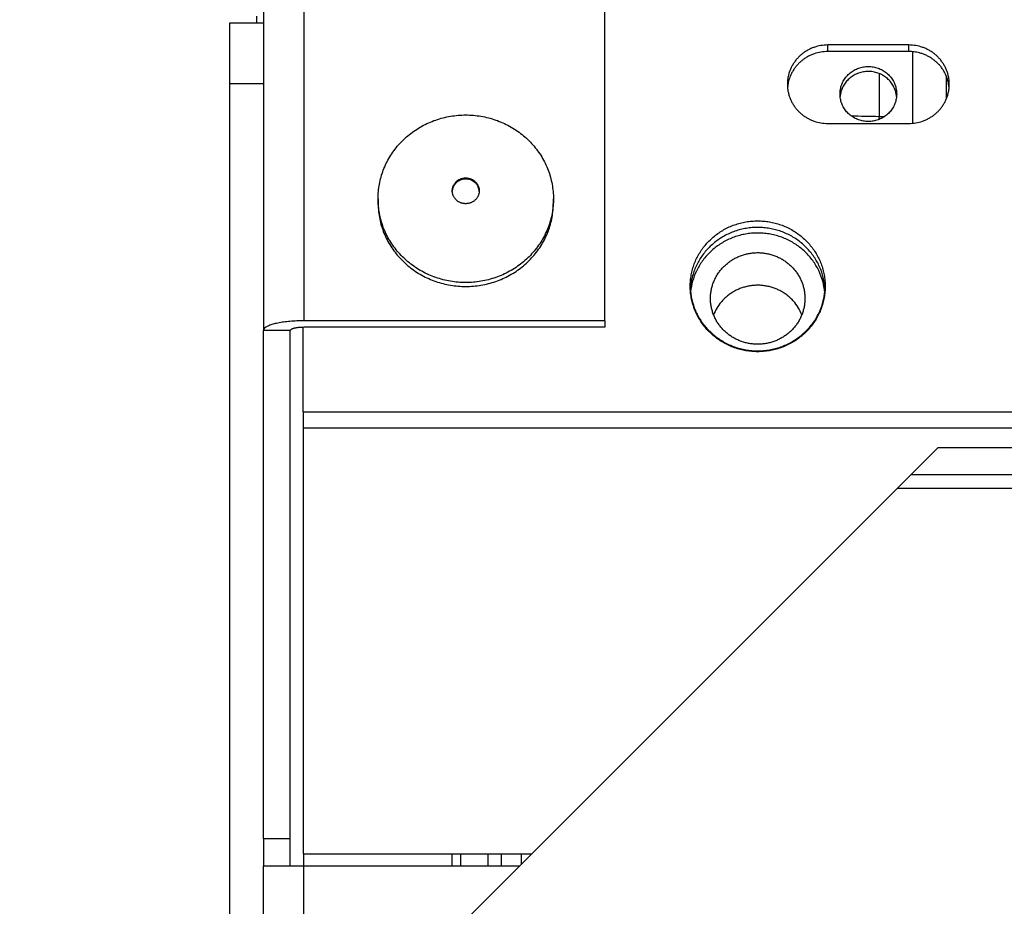
# Model space of a CAD drawing. Units: millimetres. Extents: x -2049 to 9535, y -1748 to 6561.
# Drawn here: x 2281 to 2354, y 1930 to 1996 of the extents above; entities that cross this region are included whole.
import ezdxf

# ---------------------------------------------------------------- set-up
doc = ezdxf.new("R2010")
doc.units = ezdxf.units.MM
for name, color, linetype in [('BHST00006_FORCEL', 7, 'Continuous'), ('C6300687_TS4_5', 7, 'Continuous'), ('C6300698_T1_5', 7, 'Continuous'), ('CSSM00023', 7, 'Continuous'), ('CSST00006', 7, 'Continuous'), ('CSST00007', 7, 'Continuous'), ('CSST00013', 7, 'Continuous'), ('SBST00002', 7, 'Continuous'), ('SLST00003', 7, 'Continuous'), ('SVSM00001_PIASTR', 7, 'Continuous')]:
    doc.layers.add(name, color=color, linetype=linetype)

msp = doc.modelspace()

# ---------------------------------------------------------------- hatches: boundary and pattern name
at = {"linetype": 'Continuous'}
h = msp.add_hatch(dxfattribs=at)
h.set_pattern_fill('CUSTOM9', scale=60, angle=45, pattern_type=2)
h.set_pattern_definition([(45, (-5002.1, 5002.1), (-269.4077, 1e-13), [])])
edge = h.paths.add_edge_path()
edge.add_line((2291.912, 1335.31), (2291.927, 1335.31))
edge.add_line((2291.927, 1335.31), (2291.932, 1336.536))
edge.add_line((2291.932, 1336.536), (2291.932, 1338.311))
edge.add_line((2291.932, 1338.311), (2291.932, 1444.058))
edge.add_line((2291.932, 1444.058), (2291.932, 1444.784))
edge.add_line((2291.932, 1444.784), (2294.046, 1446.836))
edge.add_line((2294.046, 1446.836), (2294.039, 1448.148))
edge.add_line((2294.039, 1448.148), (2291.932, 1450.255))
edge.add_line((2291.932, 1450.255), (2291.932, 1594.518))
edge.add_line((2291.932, 1594.518), (2293.252, 1595.838))
edge.add_line((2293.252, 1595.838), (2293.237, 1598.722))
edge.add_line((2293.237, 1598.722), (2291.932, 1599.988))
edge.add_line((2291.932, 1599.988), (2291.932, 1600.714))
edge.add_line((2291.932, 1600.714), (2291.932, 1705.46))
edge.add_line((2291.932, 1705.46), (2291.932, 1708.573))
edge.add_line((2291.932, 1708.573), (2291.925, 1709.683))
edge.add_line((2291.925, 1709.683), (2291.919, 1710.06))
edge.add_line((2291.919, 1710.06), (2291.918, 1710.149))
edge.add_line((2291.918, 1710.149), (2291.919, 1710.179))
edge.add_line((2291.919, 1710.179), (2291.919, 1710.21))
edge.add_line((2291.919, 1710.21), (2291.919, 1710.241))
edge.add_line((2291.919, 1710.241), (2291.92, 1710.273))
edge.add_line((2291.92, 1710.273), (2291.92, 1710.306))
edge.add_line((2291.92, 1710.306), (2291.92, 1710.339))
edge.add_line((2291.92, 1710.339), (2291.921, 1710.372))
edge.add_line((2291.921, 1710.372), (2291.921, 1710.406))
edge.add_line((2291.921, 1710.406), (2291.921, 1710.44))
edge.add_line((2291.921, 1710.44), (2291.922, 1710.474))
edge.add_line((2291.922, 1710.474), (2291.922, 1710.509))
edge.add_line((2291.922, 1710.509), (2291.922, 1710.545))
edge.add_line((2291.922, 1710.545), (2291.923, 1710.58))
edge.add_line((2291.923, 1710.58), (2291.923, 1710.617))
edge.add_line((2291.923, 1710.617), (2291.923, 1710.653))
edge.add_line((2291.923, 1710.653), (2291.923, 1710.69))
edge.add_line((2291.923, 1710.69), (2291.923, 1710.727))
edge.add_line((2291.923, 1710.727), (2291.924, 1710.764))
edge.add_line((2291.924, 1710.764), (2291.924, 1710.802))
edge.add_line((2291.924, 1710.802), (2291.924, 1710.84))
edge.add_line((2291.924, 1710.84), (2291.924, 1710.878))
edge.add_line((2291.924, 1710.878), (2291.924, 1710.916))
edge.add_line((2291.924, 1710.916), (2291.925, 1710.955))
edge.add_line((2291.925, 1710.955), (2291.925, 1710.993))
edge.add_line((2291.925, 1710.993), (2291.925, 1711.032))
edge.add_line((2291.925, 1711.032), (2291.925, 1711.072))
edge.add_line((2291.925, 1711.072), (2291.925, 1711.111))
edge.add_line((2291.925, 1711.111), (2291.925, 1711.15))
edge.add_line((2291.925, 1711.15), (2291.925, 1711.19))
edge.add_line((2291.925, 1711.19), (2291.925, 1711.23))
edge.add_line((2291.925, 1711.23), (2291.925, 1711.269))
edge.add_line((2291.925, 1711.269), (2291.925, 1711.309))
edge.add_line((2291.925, 1711.309), (2291.925, 1711.349))
edge.add_line((2291.925, 1711.349), (2291.925, 1711.389))
edge.add_line((2291.925, 1711.389), (2291.926, 1711.429))
edge.add_line((2291.926, 1711.429), (2291.926, 1711.464))
edge.add_line((2291.926, 1711.464), (2291.926, 1753.481))
edge.add_line((2291.926, 1753.481), (2291.925, 1753.521))
edge.add_line((2291.925, 1753.521), (2291.925, 1753.561))
edge.add_line((2291.925, 1753.561), (2291.925, 1753.601))
edge.add_line((2291.925, 1753.601), (2291.925, 1753.641))
edge.add_line((2291.925, 1753.641), (2291.925, 1753.681))
edge.add_line((2291.925, 1753.681), (2291.925, 1753.721))
edge.add_line((2291.925, 1753.721), (2291.925, 1753.76))
edge.add_line((2291.925, 1753.76), (2291.925, 1753.8))
edge.add_line((2291.925, 1753.8), (2291.925, 1753.839))
edge.add_line((2291.925, 1753.839), (2291.925, 1753.879))
edge.add_line((2291.925, 1753.879), (2291.925, 1753.918))
edge.add_line((2291.925, 1753.918), (2291.925, 1753.957))
edge.add_line((2291.925, 1753.957), (2291.925, 1753.995))
edge.add_line((2291.925, 1753.995), (2291.924, 1754.034))
edge.add_line((2291.924, 1754.034), (2291.924, 1754.072))
edge.add_line((2291.924, 1754.072), (2291.924, 1754.111))
edge.add_line((2291.924, 1754.111), (2291.924, 1754.148))
edge.add_line((2291.924, 1754.148), (2291.924, 1754.186))
edge.add_line((2291.924, 1754.186), (2291.923, 1754.223))
edge.add_line((2291.923, 1754.223), (2291.923, 1754.26))
edge.add_line((2291.923, 1754.26), (2291.923, 1754.297))
edge.add_line((2291.923, 1754.297), (2291.923, 1754.333))
edge.add_line((2291.923, 1754.333), (2291.922, 1754.369))
edge.add_line((2291.922, 1754.369), (2291.922, 1754.405))
edge.add_line((2291.922, 1754.405), (2291.922, 1754.44))
edge.add_line((2291.922, 1754.44), (2291.922, 1754.475))
edge.add_line((2291.922, 1754.475), (2291.921, 1754.51))
edge.add_line((2291.921, 1754.51), (2291.921, 1754.544))
edge.add_line((2291.921, 1754.544), (2291.921, 1754.578))
edge.add_line((2291.921, 1754.578), (2291.92, 1754.611))
edge.add_line((2291.92, 1754.611), (2291.92, 1754.644))
edge.add_line((2291.92, 1754.644), (2291.92, 1754.676))
edge.add_line((2291.92, 1754.676), (2291.919, 1754.708))
edge.add_line((2291.919, 1754.708), (2291.919, 1754.739))
edge.add_line((2291.919, 1754.739), (2291.919, 1754.77))
edge.add_line((2291.919, 1754.77), (2291.918, 1754.8))
edge.add_line((2291.918, 1754.8), (2291.918, 1754.83))
edge.add_line((2291.918, 1754.83), (2291.917, 1754.86))
edge.add_line((2291.917, 1754.86), (2291.917, 1754.888))
edge.add_line((2291.917, 1754.888), (2291.917, 1754.916))
edge.add_line((2291.917, 1754.916), (2291.916, 1754.944))
edge.add_line((2291.916, 1754.944), (2291.916, 1754.971))
edge.add_line((2291.916, 1754.971), (2291.915, 1754.997))
edge.add_line((2291.915, 1754.997), (2291.915, 1755.023))
edge.add_line((2291.915, 1755.023), (2291.914, 1755.048))
edge.add_line((2291.914, 1755.048), (2291.914, 1755.073))
edge.add_line((2291.914, 1755.073), (2291.914, 1755.097))
edge.add_line((2291.914, 1755.097), (2291.913, 1755.12))
edge.add_line((2291.913, 1755.12), (2291.913, 1755.143))
edge.add_line((2291.913, 1755.143), (2291.912, 1755.165))
edge.add_line((2291.912, 1755.165), (2291.912, 1755.186))
edge.add_line((2291.912, 1755.186), (2291.911, 1755.207))
edge.add_line((2291.911, 1755.207), (2291.911, 1755.227))
edge.add_line((2291.911, 1755.227), (2291.91, 1755.246))
edge.add_line((2291.91, 1755.246), (2291.91, 1755.264))
edge.add_line((2291.91, 1755.264), (2291.909, 1755.282))
edge.add_line((2291.909, 1755.282), (2291.909, 1755.299))
edge.add_line((2291.909, 1755.299), (2291.908, 1755.315))
edge.add_line((2291.908, 1755.315), (2291.907, 1755.331))
edge.add_line((2291.907, 1755.331), (2291.907, 1755.346))
edge.add_line((2291.907, 1755.346), (2291.906, 1755.36))
edge.add_line((2291.906, 1755.36), (2291.906, 1755.373))
edge.add_line((2291.906, 1755.373), (2291.905, 1755.386))
edge.add_line((2291.905, 1755.386), (2291.905, 1755.398))
edge.add_line((2291.905, 1755.398), (2291.904, 1755.409))
edge.add_line((2291.904, 1755.409), (2291.904, 1755.419))
edge.add_line((2291.904, 1755.419), (2291.903, 1755.429))
edge.add_line((2291.903, 1755.429), (2291.902, 1755.438))
edge.add_line((2291.902, 1755.438), (2291.902, 1755.446))
edge.add_line((2291.902, 1755.446), (2291.901, 1755.453))
edge.add_line((2291.901, 1755.453), (2291.901, 1755.459))
edge.add_line((2291.901, 1755.459), (2291.9, 1755.465))
edge.add_line((2291.9, 1755.465), (2291.9, 1755.47))
edge.add_line((2291.9, 1755.47), (2291.899, 1755.474))
edge.add_line((2291.899, 1755.474), (2291.898, 1755.477))
edge.add_line((2291.898, 1755.477), (2291.898, 1755.479))
edge.add_line((2291.898, 1755.479), (2291.897, 1755.481))
edge.add_line((2291.897, 1755.481), (2291.897, 1755.482))
edge.add_line((2291.897, 1755.482), (2291.896, 1755.482))
edge.add_line((2291.896, 1755.482), (2291.635, 1755.482))
edge.add_line((2291.635, 1755.482), (2291.635, 1758.483))
edge.add_line((2291.635, 1758.483), (2292.386, 1758.483))
edge.add_line((2292.386, 1758.483), (2290.717, 2071.761))
edge.add_line((2290.717, 2071.761), (1796.416, 2071.578))
edge.add_line((1796.416, 2071.578), (1796.416, 973.136))
edge.add_line((1796.416, 973.136), (2296.486, 973.313))
edge.add_line((2296.486, 973.313), (2296.486, 975.811))
edge.add_line((2296.486, 975.811), (2296.486, 988.947))
edge.add_line((2296.486, 988.947), (2296.254, 1032.334))
edge.add_line((2296.254, 1032.334), (2295.485, 1032.334))
edge.add_line((2295.485, 1032.334), (2295.485, 1042.339))
edge.add_line((2295.485, 1042.339), (2296.179, 1046.501))
edge.add_line((2296.179, 1046.501), (2294.901, 1286.289))
edge.add_line((2294.901, 1286.289), (2291.635, 1286.289))
edge.add_line((2291.635, 1286.289), (2291.635, 1291.291))
edge.add_line((2291.635, 1291.291), (2291.926, 1291.291))
edge.add_line((2291.926, 1291.291), (2291.926, 1333.309))
edge.add_line((2291.926, 1333.309), (2291.925, 1333.349))
edge.add_line((2291.925, 1333.349), (2291.925, 1333.389))
edge.add_line((2291.925, 1333.389), (2291.925, 1333.429))
edge.add_line((2291.925, 1333.429), (2291.925, 1333.469))
edge.add_line((2291.925, 1333.469), (2291.925, 1333.508))
edge.add_line((2291.925, 1333.508), (2291.925, 1333.548))
edge.add_line((2291.925, 1333.548), (2291.925, 1333.588))
edge.add_line((2291.925, 1333.588), (2291.925, 1333.628))
edge.add_line((2291.925, 1333.628), (2291.925, 1333.667))
edge.add_line((2291.925, 1333.667), (2291.925, 1333.706))
edge.add_line((2291.925, 1333.706), (2291.925, 1333.745))
edge.add_line((2291.925, 1333.745), (2291.925, 1333.784))
edge.add_line((2291.925, 1333.784), (2291.925, 1333.823))
edge.add_line((2291.925, 1333.823), (2291.924, 1333.862))
edge.add_line((2291.924, 1333.862), (2291.924, 1333.9))
edge.add_line((2291.924, 1333.9), (2291.924, 1333.938))
edge.add_line((2291.924, 1333.938), (2291.924, 1333.976))
edge.add_line((2291.924, 1333.976), (2291.924, 1334.014))
edge.add_line((2291.924, 1334.014), (2291.923, 1334.051))
edge.add_line((2291.923, 1334.051), (2291.923, 1334.088))
edge.add_line((2291.923, 1334.088), (2291.923, 1334.125))
edge.add_line((2291.923, 1334.125), (2291.923, 1334.161))
edge.add_line((2291.923, 1334.161), (2291.922, 1334.197))
edge.add_line((2291.922, 1334.197), (2291.922, 1334.233))
edge.add_line((2291.922, 1334.233), (2291.922, 1334.268))
edge.add_line((2291.922, 1334.268), (2291.922, 1334.303))
edge.add_line((2291.922, 1334.303), (2291.921, 1334.337))
edge.add_line((2291.921, 1334.337), (2291.921, 1334.372))
edge.add_line((2291.921, 1334.372), (2291.921, 1334.405))
edge.add_line((2291.921, 1334.405), (2291.92, 1334.438))
edge.add_line((2291.92, 1334.438), (2291.92, 1334.471))
edge.add_line((2291.92, 1334.471), (2291.92, 1334.504))
edge.add_line((2291.92, 1334.504), (2291.919, 1334.535))
edge.add_line((2291.919, 1334.535), (2291.919, 1334.567))
edge.add_line((2291.919, 1334.567), (2291.919, 1334.598))
edge.add_line((2291.919, 1334.598), (2291.918, 1334.624))
h.paths.add_polyline_path([(2112.456, 1523.369), (2112.443, 1524.689), (2112.404, 1526.008), (2112.338, 1527.327), (2112.245, 1528.644), (2112.127, 1529.958), (2111.982, 1531.271), (2111.811, 1532.58), (2111.613, 1533.885), (2111.39, 1535.186), (2111.141, 1536.482), (2110.866, 1537.773), (2110.565, 1539.059), (2110.238, 1540.338), (2109.886, 1541.61), (2109.508, 1542.875), (2109.106, 1544.132), (2108.678, 1545.381), (2108.225, 1546.621), (2107.748, 1547.852), (2107.246, 1549.073), (2106.72, 1550.283), (2106.17, 1551.483), (2105.595, 1552.672), (2104.998, 1553.849), (2104.376, 1555.014), (2103.732, 1556.166), (2103.064, 1557.305), (2102.374, 1558.43), (2101.662, 1559.542), (2100.928, 1560.638), (2100.171, 1561.72), (2099.394, 1562.787), (2098.595, 1563.838), (2097.775, 1564.873), (2096.935, 1565.891), (2096.074, 1566.892), (2095.194, 1567.876), (2094.294, 1568.842), (2093.375, 1569.789), (2092.437, 1570.718), (2091.481, 1571.629), (2090.507, 1572.52), (2089.515, 1573.391), (2088.506, 1574.242), (2087.481, 1575.073), (2086.438, 1575.883), (2085.38, 1576.672), (2084.306, 1577.44), (2083.217, 1578.186), (2082.114, 1578.911), (2080.996, 1579.613), (2079.864, 1580.292), (2078.719, 1580.949), (2077.561, 1581.583), (2076.391, 1582.194), (2075.208, 1582.781), (2074.014, 1583.344), (2072.81, 1583.883), (2071.594, 1584.398), (2070.369, 1584.889), (2069.133, 1585.355), (2067.889, 1585.796), (2066.636, 1586.212), (2065.376, 1586.603), (2064.107, 1586.969), (2062.832, 1587.31), (2061.55, 1587.624), (2060.262, 1587.913), (2058.968, 1588.177), (2057.67, 1588.414), (2056.367, 1588.625), (2055.06, 1588.811), (2053.749, 1588.97), (2052.436, 1589.103), (2051.12, 1589.209), (2049.802, 1589.289), (2048.483, 1589.343), (2047.163, 1589.371), (2045.843, 1589.372), (2044.524, 1589.346), (2043.204, 1589.295), (2041.887, 1589.217), (2040.571, 1589.112), (2039.257, 1588.981), (2037.946, 1588.824), (2036.639, 1588.641), (2035.336, 1588.432), (2034.037, 1588.197), (2032.743, 1587.935), (2031.454, 1587.648), (2030.172, 1587.336), (2028.896, 1586.997), (2027.627, 1586.633), (2026.365, 1586.244), (2025.112, 1585.83), (2023.867, 1585.391), (2022.631, 1584.927), (2021.405, 1584.438), (2020.189, 1583.925), (2018.983, 1583.388), (2017.788, 1582.826), (2016.605, 1582.241), (2015.433, 1581.633), (2014.274, 1581.001), (2013.128, 1580.346), (2011.995, 1579.668), (2010.876, 1578.967), (2009.772, 1578.245), (2008.681, 1577.5), (2007.606, 1576.734), (2006.547, 1575.947), (2005.503, 1575.138), (2004.476, 1574.309), (2003.466, 1573.459), (2002.473, 1572.59), (2001.497, 1571.7), (2000.54, 1570.792), (1999.601, 1569.864), (1998.68, 1568.918), (1997.779, 1567.953), (1996.897, 1566.971), (1996.035, 1565.971), (1995.193, 1564.954), (1994.371, 1563.921), (1993.571, 1562.871), (1992.791, 1561.806), (1992.033, 1560.725), (1991.297, 1559.629), (1990.583, 1558.519), (1989.891, 1557.395), (1989.222, 1556.257), (1988.576, 1555.106), (1987.953, 1553.942), (1987.353, 1552.766), (1986.777, 1551.578), (1986.225, 1550.379), (1985.697, 1549.169), (1985.193, 1547.949), (1984.714, 1546.719), (1984.259, 1545.48), (1983.829, 1544.232), (1983.424, 1542.975), (1983.045, 1541.711), (1982.691, 1540.439), (1982.362, 1539.161), (1982.059, 1537.876), (1981.782, 1536.585), (1981.531, 1535.289), (1981.305, 1533.989), (1981.106, 1532.684), (1980.933, 1531.375), (1980.786, 1530.063), (1980.665, 1528.748), (1980.57, 1527.432), (1980.502, 1526.113), (1980.461, 1524.794), (1980.445, 1523.474), (1980.456, 1522.154), (1980.494, 1520.834), (1980.558, 1519.516), (1980.648, 1518.199), (1980.765, 1516.884), (1980.907, 1515.572), (1981.076, 1514.262), (1981.272, 1512.957), (1981.493, 1511.655), (1981.74, 1510.359), (1982.013, 1509.067), (1982.312, 1507.781), (1982.637, 1506.502), (1982.987, 1505.229), (1983.362, 1503.963), (1983.763, 1502.706), (1984.189, 1501.456), (1984.639, 1500.215), (1985.115, 1498.984), (1985.615, 1497.762), (1986.139, 1496.55), (1986.687, 1495.35), (1987.26, 1494.16), (1987.856, 1492.982), (1988.475, 1491.816), (1989.118, 1490.663), (1989.783, 1489.523), (1990.471, 1488.397), (1991.182, 1487.284), (1991.915, 1486.186), (1992.669, 1485.103), (1993.445, 1484.035), (1994.243, 1482.983), (1995.061, 1481.947), (1995.899, 1480.927), (1996.758, 1479.925), (1997.637, 1478.94), (1998.535, 1477.972), (1999.453, 1477.023), (2000.389, 1476.093), (2001.344, 1475.181), (2002.316, 1474.288), (2003.307, 1473.416), (2004.314, 1472.563), (2005.339, 1471.73), (2006.38, 1470.918), (2007.437, 1470.128), (2008.509, 1469.358), (2009.597, 1468.61), (2010.699, 1467.884), (2011.816, 1467.18), (2012.947, 1466.499), (2014.091, 1465.84), (2015.248, 1465.204), (2016.417, 1464.592), (2017.599, 1464.003), (2018.792, 1463.438), (2019.996, 1462.897), (2021.211, 1462.38), (2022.435, 1461.887), (2023.67, 1461.419), (2024.913, 1460.976), (2026.165, 1460.558), (2027.425, 1460.165), (2028.693, 1459.797), (2029.968, 1459.454), (2031.25, 1459.138), (2032.537, 1458.846), (2033.83, 1458.581), (2035.128, 1458.342), (2036.431, 1458.128), (2037.738, 1457.941), (2039.048, 1457.78), (2040.361, 1457.645), (2041.677, 1457.536), (2042.994, 1457.454), (2044.313, 1457.398), (2045.633, 1457.368), (2046.953, 1457.365), (2048.273, 1457.388), (2049.592, 1457.438), (2050.91, 1457.514), (2052.226, 1457.616), (2053.54, 1457.745), (2054.851, 1457.9), (2056.159, 1458.081), (2057.462, 1458.288), (2058.762, 1458.521), (2060.056, 1458.781), (2061.345, 1459.066), (2062.628, 1459.376), (2063.905, 1459.713), (2065.174, 1460.074), (2066.436, 1460.462), (2067.69, 1460.874), (2068.936, 1461.311), (2070.172, 1461.773), (2071.4, 1462.26), (2072.617, 1462.771), (2073.823, 1463.306), (2075.019, 1463.866), (2076.203, 1464.449), (2077.376, 1465.056), (2078.536, 1465.686), (2079.683, 1466.339), (2080.817, 1467.015), (2081.937, 1467.714), (2083.043, 1468.435), (2084.134, 1469.177), (2085.21, 1469.942), (2086.271, 1470.728), (2087.316, 1471.534), (2088.344, 1472.362), (2089.356, 1473.21), (2090.35, 1474.078), (2091.327, 1474.966), (2092.286, 1475.873), (2093.227, 1476.799), (2094.149, 1477.744), (2095.052, 1478.707), (2095.935, 1479.688), (2096.799, 1480.686), (2097.643, 1481.702), (2098.466, 1482.734), (2099.268, 1483.782), (2100.049, 1484.846), (2100.809, 1485.926), (2101.547, 1487.021), (2102.262, 1488.13), (2102.956, 1489.253), (2103.627, 1490.39), (2104.275, 1491.54), (2104.9, 1492.703), (2105.502, 1493.878), (2106.08, 1495.064), (2106.634, 1496.263), (2107.164, 1497.472), (2107.67, 1498.691), (2108.151, 1499.92), (2108.608, 1501.159), (2109.039, 1502.406), (2109.446, 1503.662), (2109.827, 1504.926), (2110.184, 1506.197), (2110.514, 1507.475), (2110.819, 1508.759), (2111.099, 1510.05), (2111.352, 1511.345), (2111.58, 1512.645), (2111.781, 1513.95), (2111.956, 1515.258), (2112.105, 1516.57), (2112.228, 1517.885), (2112.325, 1519.201), (2112.395, 1520.519), (2112.439, 1521.839), (2112.456, 1523.159)], flags=16)
h.paths.add_polyline_path([(2136.905, 1473.046), (2062.639, 1473.046), (2062.639, 1552.867), (2136.905, 1552.867)], flags=16)

# ---------------------------------------------------------------- linework, layer by layer
at = {"layer": 'BHST00006_FORCEL', "color": 7, "linetype": 'Continuous'}
for p, q in [((2344.556, 1992.116), (2344.556, 1988.938)), ((2344.556, 1988.711), (2344.556, 1988.938)), ((2344.556, 1988.938), (2344.978, 1988.938))]:
    msp.add_line(p, q, dxfattribs=at)
msp.add_spline([(2342.5, 1988.978), (2343.491, 1988.953), (2344.556, 1988.938)], degree=3, dxfattribs=at)
at = {"layer": 'C6300687_TS4_5', "color": 7, "linetype": 'Continuous'}
for p, q in [((2307.416, 1982.828), (2307.416, 1982.534)), ((2320.416, 1982.534), (2320.416, 1982.828))]:
    msp.add_line(p, q, dxfattribs=at)
for points in [[(2320.317, 1983.907), (2320.194, 1984.437), (2320.024, 1984.953), (2319.807, 1985.455), (2319.545, 1985.935), (2319.24, 1986.393), (2318.895, 1986.822), (2318.512, 1987.222), (2318.094, 1987.587), (2317.644, 1987.918), (2317.166, 1988.209), (2316.662, 1988.459), (2316.139, 1988.666), (2315.598, 1988.829), (2315.045, 1988.947), (2314.482, 1989.017), (2313.916, 1989.041), (2313.35, 1989.017), (2312.787, 1988.947), (2312.234, 1988.829), (2311.693, 1988.666), (2311.17, 1988.459), (2310.666, 1988.209), (2310.189, 1987.918), (2309.738, 1987.587), (2309.321, 1987.222), (2308.937, 1986.822), (2308.592, 1986.393), (2308.287, 1985.935), (2308.026, 1985.455), (2307.808, 1984.953), (2307.638, 1984.437), (2307.515, 1983.907), (2307.441, 1983.37), (2307.416, 1982.828), (2307.441, 1982.287), (2307.515, 1981.75), (2307.638, 1981.22), (2307.808, 1980.704), (2308.026, 1980.202), (2308.287, 1979.722), (2308.592, 1979.264), (2308.937, 1978.835), (2309.321, 1978.435), (2309.738, 1978.069), (2310.189, 1977.739), (2310.666, 1977.448), (2311.17, 1977.198), (2311.693, 1976.99), (2312.234, 1976.827), (2312.787, 1976.71), (2313.35, 1976.639), (2313.916, 1976.616), (2314.482, 1976.639), (2315.045, 1976.71), (2315.598, 1976.827), (2316.139, 1976.99), (2316.662, 1977.198), (2317.166, 1977.448), (2317.644, 1977.739), (2318.094, 1978.069), (2318.512, 1978.435), (2318.895, 1978.835), (2319.24, 1979.264), (2319.545, 1979.722), (2319.807, 1980.202), (2320.024, 1980.704), (2320.194, 1981.22), (2320.317, 1981.75), (2320.391, 1982.287), (2320.416, 1982.828), (2320.391, 1983.37), (2320.317, 1983.907)], [(2312.931, 1983.251), (2312.95, 1983.169), (2312.976, 1983.09), (2313.01, 1983.012), (2313.05, 1982.939), (2313.097, 1982.868), (2313.15, 1982.802), (2313.209, 1982.741), (2313.273, 1982.684), (2313.343, 1982.634), (2313.416, 1982.589), (2313.494, 1982.55), (2313.574, 1982.518), (2313.657, 1982.493), (2313.742, 1982.475), (2313.829, 1982.464), (2313.916, 1982.461), (2314.003, 1982.464), (2314.09, 1982.475), (2314.175, 1982.493), (2314.258, 1982.518), (2314.339, 1982.55), (2314.416, 1982.589), (2314.49, 1982.634), (2314.559, 1982.684), (2314.623, 1982.741), (2314.682, 1982.802), (2314.735, 1982.868), (2314.782, 1982.939), (2314.822, 1983.012), (2314.856, 1983.09), (2314.882, 1983.169), (2314.901, 1983.251), (2314.912, 1983.333), (2314.916, 1983.417), (2314.912, 1983.5), (2314.901, 1983.582), (2314.882, 1983.664), (2314.856, 1983.743), (2314.822, 1983.821), (2314.782, 1983.894), (2314.735, 1983.965), (2314.682, 1984.031), (2314.623, 1984.092), (2314.559, 1984.149), (2314.49, 1984.2), (2314.416, 1984.244), (2314.339, 1984.283), (2314.258, 1984.315), (2314.175, 1984.34), (2314.09, 1984.358), (2314.003, 1984.369), (2313.916, 1984.372), (2313.829, 1984.369), (2313.742, 1984.358), (2313.657, 1984.34), (2313.574, 1984.315), (2313.494, 1984.283), (2313.416, 1984.244), (2313.343, 1984.2), (2313.273, 1984.149), (2313.209, 1984.092), (2313.15, 1984.031), (2313.097, 1983.965), (2313.05, 1983.894), (2313.01, 1983.821), (2312.976, 1983.743), (2312.95, 1983.664), (2312.931, 1983.582), (2312.92, 1983.5), (2312.916, 1983.417), (2312.92, 1983.333), (2312.931, 1983.251)], [(2314.915, 1983.377), (2314.893, 1983.542), (2314.841, 1983.701), (2314.804, 1983.777), (2314.761, 1983.849), (2314.711, 1983.918), (2314.655, 1983.981), (2314.593, 1984.041), (2314.527, 1984.094), (2314.455, 1984.142), (2314.38, 1984.184), (2314.301, 1984.219), (2314.219, 1984.248), (2314.135, 1984.27), (2314.049, 1984.284), (2313.962, 1984.292), (2313.875, 1984.292), (2313.788, 1984.285), (2313.702, 1984.271), (2313.618, 1984.249), (2313.535, 1984.221), (2313.456, 1984.186), (2313.381, 1984.144), (2313.309, 1984.097), (2313.242, 1984.043), (2313.18, 1983.984), (2313.124, 1983.921), (2313.074, 1983.852), (2313.03, 1983.78), (2312.993, 1983.705), (2312.963, 1983.626), (2312.931, 1983.503), (2312.917, 1983.377)], [(2307.416, 1982.534), (2307.515, 1981.454), (2307.808, 1980.409), (2308.026, 1979.908), (2308.287, 1979.428), (2308.592, 1978.97), (2308.937, 1978.541), (2309.321, 1978.141), (2309.738, 1977.775), (2310.189, 1977.445), (2310.666, 1977.154), (2311.17, 1976.903), (2311.693, 1976.696), (2312.234, 1976.533), (2312.787, 1976.416), (2313.35, 1976.345), (2313.916, 1976.322), (2314.482, 1976.345), (2315.045, 1976.416), (2315.598, 1976.533), (2316.139, 1976.696), (2316.662, 1976.903), (2317.166, 1977.154), (2317.644, 1977.445), (2318.094, 1977.775), (2318.512, 1978.141), (2318.895, 1978.541), (2319.24, 1978.97), (2319.545, 1979.428), (2319.807, 1979.908), (2320.024, 1980.409), (2320.317, 1981.454), (2320.416, 1982.534)]]:
    msp.add_spline(points, degree=3, dxfattribs=at)
at = {"layer": 'C6300698_T1_5', "color": 7, "linetype": 'Continuous'}
for points in [[(2340.534, 1975.886), (2340.378, 1976.719), (2340.075, 1977.511), (2339.871, 1977.886), (2339.635, 1978.241), (2339.367, 1978.576), (2339.071, 1978.886), (2338.747, 1979.17), (2338.4, 1979.426), (2338.031, 1979.651), (2337.643, 1979.844), (2337.239, 1980.004), (2336.822, 1980.129), (2336.396, 1980.218), (2335.963, 1980.271), (2335.527, 1980.287), (2335.092, 1980.266), (2334.66, 1980.208), (2334.234, 1980.114), (2333.819, 1979.985), (2333.417, 1979.821), (2333.032, 1979.623), (2332.665, 1979.394), (2332.32, 1979.134), (2332, 1978.846), (2331.708, 1978.533), (2331.444, 1978.195), (2331.212, 1977.838), (2331.012, 1977.461), (2330.731, 1976.708), (2330.581, 1975.919)], [(2332.109, 1974.846), (2332.175, 1974.556), (2332.267, 1974.274), (2332.384, 1974), (2332.525, 1973.737), (2332.689, 1973.487), (2332.875, 1973.253), (2333.081, 1973.034), (2333.306, 1972.834), (2333.549, 1972.653), (2333.806, 1972.494), (2334.077, 1972.358), (2334.359, 1972.244), (2334.65, 1972.155), (2334.948, 1972.091), (2335.251, 1972.052), (2335.556, 1972.039), (2335.861, 1972.052), (2336.164, 1972.091), (2336.462, 1972.155), (2336.753, 1972.244), (2337.035, 1972.358), (2337.306, 1972.494), (2337.563, 1972.653), (2337.806, 1972.834), (2338.031, 1973.034), (2338.237, 1973.253), (2338.423, 1973.487), (2338.587, 1973.737), (2338.728, 1974), (2338.845, 1974.274), (2338.937, 1974.556), (2339.003, 1974.846), (2339.043, 1975.139), (2339.056, 1975.436), (2339.043, 1975.732), (2339.003, 1976.025), (2338.937, 1976.315), (2338.845, 1976.597), (2338.728, 1976.871), (2338.587, 1977.134), (2338.423, 1977.384), (2338.237, 1977.618), (2338.031, 1977.837), (2337.806, 1978.037), (2337.563, 1978.218), (2337.306, 1978.377), (2337.035, 1978.513), (2336.753, 1978.627), (2336.462, 1978.716), (2336.164, 1978.78), (2335.861, 1978.819), (2335.556, 1978.832), (2335.251, 1978.819), (2334.948, 1978.78), (2334.65, 1978.716), (2334.359, 1978.627), (2334.077, 1978.513), (2333.806, 1978.377), (2333.549, 1978.218), (2333.306, 1978.037), (2333.081, 1977.837), (2332.875, 1977.618), (2332.689, 1977.384), (2332.525, 1977.134), (2332.384, 1976.871), (2332.267, 1976.597), (2332.175, 1976.315), (2332.109, 1976.025), (2332.069, 1975.732), (2332.056, 1975.436), (2332.069, 1975.139), (2332.109, 1974.846)], [(2330.556, 1976.403), (2330.632, 1975.56), (2330.857, 1974.744), (2331.025, 1974.352), (2331.226, 1973.977), (2331.46, 1973.62), (2331.726, 1973.285), (2332.021, 1972.972), (2332.342, 1972.687), (2332.688, 1972.429), (2333.056, 1972.202), (2333.443, 1972.006), (2333.846, 1971.844), (2334.262, 1971.717), (2334.688, 1971.625), (2335.12, 1971.57), (2335.556, 1971.552), (2335.992, 1971.57), (2336.424, 1971.625), (2336.85, 1971.717), (2337.266, 1971.844), (2337.669, 1972.006), (2338.056, 1972.202), (2338.423, 1972.429), (2338.77, 1972.687), (2339.091, 1972.972), (2339.386, 1973.285), (2339.651, 1973.62), (2339.886, 1973.977), (2340.087, 1974.352), (2340.254, 1974.744), (2340.48, 1975.56), (2340.556, 1976.403)], [(2338.826, 1974.226), (2338.559, 1974.76), (2338.203, 1975.238), (2337.993, 1975.454), (2337.765, 1975.651), (2337.52, 1975.827), (2337.26, 1975.983), (2336.987, 1976.116), (2336.703, 1976.225), (2336.41, 1976.31), (2336.112, 1976.369), (2335.808, 1976.403), (2335.503, 1976.412), (2335.198, 1976.395), (2334.896, 1976.351), (2334.599, 1976.283), (2334.309, 1976.19), (2334.029, 1976.072), (2333.76, 1975.931), (2333.506, 1975.769), (2333.266, 1975.585), (2333.044, 1975.381), (2332.841, 1975.16), (2332.525, 1974.715), (2332.285, 1974.226)]]:
    msp.add_spline(points, degree=3, dxfattribs=at)
at = {"layer": 'CSSM00023', "color": 7, "linetype": 'Continuous'}
msp.add_line((2298.416, 1996.357), (2298.416, 1995.857), dxfattribs=at)
at = {"layer": 'CSST00006', "color": 7, "linetype": 'Continuous'}
for p, q in [((2296.416, 1995.857), (2296.416, 1991.357)), ((2298.916, 1995.857), (2296.416, 1995.857)), ((2296.416, 1991.357), (2296.416, 1758.208)), ((2298.916, 1991.357), (2296.416, 1991.357))]:
    msp.add_line(p, q, dxfattribs=at)
at = {"layer": 'CSST00007', "color": 7, "linetype": 'Continuous'}
for p, q in [((2301.916, 2040.719), (2301.916, 1973.778)), ((2324.216, 1973.778), (2324.216, 2040.719)), ((2298.916, 2039.991), (2298.916, 1973.05)), ((2324.216, 1973.778), (2301.916, 1973.778)), ((2324.216, 1973.293), (2301.916, 1973.293)), ((2324.216, 1973.778), (2324.216, 1973.293)), ((2300.916, 1973.05), (2298.916, 1973.05)), ((2298.916, 1935.357), (2298.916, 1973.05)), ((2300.916, 1935.357), (2300.916, 1973.05)), ((2298.916, 1935.357), (2298.916, 1933.357)), ((2300.916, 1935.357), (2298.916, 1935.357)), ((2300.916, 1933.357), (2300.916, 1935.357)), ((2301.916, 1933.357), (2301.916, 1934.246)), ((2312.916, 1933.357), (2312.916, 1934.246)), ((2298.916, 1933.357), (2301.916, 1933.357)), ((2298.916, 1111.357), (2298.916, 1933.357)), ((2301.916, 1111.357), (2301.916, 1933.357)), ((2301.916, 1933.357), (2317.916, 1933.357))]:
    msp.add_line(p, q, dxfattribs=at)
for points in [[(2301.916, 1973.778), (2301.403, 1973.767), (2300.89, 1973.734), (2300.653, 1973.71), (2300.416, 1973.68), (2300.201, 1973.647), (2299.988, 1973.608), (2299.802, 1973.566), (2299.618, 1973.518), (2299.466, 1973.47), (2299.318, 1973.414), (2299.205, 1973.362), (2299.097, 1973.299), (2298.976, 1973.195), (2298.916, 1973.05)], [(2301.916, 1973.293), (2301.745, 1973.289), (2301.574, 1973.278), (2301.495, 1973.27), (2301.416, 1973.26), (2301.345, 1973.249), (2301.273, 1973.236), (2301.211, 1973.222), (2301.15, 1973.206), (2301.1, 1973.19), (2301.05, 1973.171), (2301.013, 1973.154), (2300.976, 1973.133), (2300.936, 1973.099), (2300.916, 1973.05)]]:
    msp.add_spline(points, degree=3, dxfattribs=at)
at = {"layer": 'CSST00013', "color": 7, "linetype": 'Continuous'}
for p, q in [((2346.756, 1994.231), (2340.756, 1994.231)), ((2340.756, 1993.748), (2340.756, 1994.231)), ((2346.756, 1993.748), (2340.756, 1993.748)), ((2346.756, 1993.748), (2346.756, 1994.231)), ((2340.756, 1988.41), (2346.756, 1988.41)), ((2301.856, 1967.029), (2301.856, 1973.292)), ((2301.856, 1967.029), (2301.856, 1965.819)), ((2301.856, 1967.029), (4865.856, 1967.029)), ((4865.856, 1965.819), (2301.856, 1965.819)), ((2301.856, 1965.819), (2301.856, 1934.246)), ((2301.856, 1934.246), (2318.806, 1934.246))]:
    msp.add_line(p, q, dxfattribs=at)
for points in [[(2340.756, 1994.231), (2340.235, 1994.187), (2339.73, 1994.056), (2339.488, 1993.959), (2339.256, 1993.841), (2339.035, 1993.705), (2338.827, 1993.55), (2338.635, 1993.379), (2338.458, 1993.192), (2338.299, 1992.99), (2338.158, 1992.776), (2338.037, 1992.551), (2337.937, 1992.316), (2337.858, 1992.074), (2337.801, 1991.826), (2337.767, 1991.574), (2337.756, 1991.321), (2337.767, 1991.067), (2337.801, 1990.815), (2337.858, 1990.567), (2337.937, 1990.325), (2338.037, 1990.09), (2338.158, 1989.865), (2338.299, 1989.651), (2338.458, 1989.449), (2338.635, 1989.262), (2338.827, 1989.091), (2339.035, 1988.936), (2339.256, 1988.8), (2339.488, 1988.682), (2339.73, 1988.585), (2340.235, 1988.454), (2340.756, 1988.41)], [(2340.756, 1993.748), (2340.235, 1993.703), (2339.73, 1993.572), (2339.488, 1993.475), (2339.256, 1993.358), (2339.035, 1993.221), (2338.827, 1993.067), (2338.635, 1992.895), (2338.458, 1992.708), (2338.299, 1992.507), (2338.158, 1992.292), (2338.037, 1992.067), (2337.937, 1991.832), (2337.826, 1991.461), (2337.766, 1991.079)], [(2346.756, 1988.41), (2347.276, 1988.454), (2347.782, 1988.585), (2348.023, 1988.682), (2348.256, 1988.8), (2348.476, 1988.936), (2348.684, 1989.091), (2348.877, 1989.262), (2349.054, 1989.449), (2349.213, 1989.651), (2349.354, 1989.865), (2349.475, 1990.09), (2349.575, 1990.325), (2349.654, 1990.567), (2349.71, 1990.815), (2349.744, 1991.067), (2349.756, 1991.321), (2349.744, 1991.574), (2349.71, 1991.826), (2349.654, 1992.074), (2349.575, 1992.316), (2349.475, 1992.551), (2349.354, 1992.776), (2349.213, 1992.99), (2349.054, 1993.192), (2348.877, 1993.379), (2348.684, 1993.55), (2348.476, 1993.705), (2348.256, 1993.841), (2348.023, 1993.959), (2347.782, 1994.056), (2347.276, 1994.187), (2346.756, 1994.231)], [(2349.745, 1991.079), (2349.657, 1991.579), (2349.48, 1992.056), (2349.36, 1992.282), (2349.22, 1992.497), (2349.062, 1992.699), (2348.886, 1992.887), (2348.693, 1993.059), (2348.487, 1993.214), (2348.266, 1993.352), (2348.035, 1993.47), (2347.793, 1993.568), (2347.544, 1993.645), (2347.153, 1993.722), (2346.756, 1993.748)], [(2340.48, 1977.178), (2340.385, 1977.592), (2340.254, 1977.995), (2340.087, 1978.386), (2339.886, 1978.761), (2339.651, 1979.119), (2339.386, 1979.454), (2339.091, 1979.766), (2338.77, 1980.052), (2338.423, 1980.31), (2338.056, 1980.537), (2337.669, 1980.733), (2337.266, 1980.895), (2336.85, 1981.022), (2336.424, 1981.113), (2335.991, 1981.169), (2335.556, 1981.187), (2335.12, 1981.169), (2334.688, 1981.113), (2334.262, 1981.022), (2333.846, 1980.895), (2333.443, 1980.733), (2333.056, 1980.537), (2332.688, 1980.31), (2332.342, 1980.052), (2332.021, 1979.766), (2331.726, 1979.454), (2331.46, 1979.119), (2331.226, 1978.761), (2331.024, 1978.386), (2330.857, 1977.995), (2330.726, 1977.592), (2330.632, 1977.178), (2330.575, 1976.759), (2330.556, 1976.336), (2330.575, 1975.913), (2330.632, 1975.493), (2330.726, 1975.08), (2330.857, 1974.676), (2331.024, 1974.285), (2331.226, 1973.91), (2331.46, 1973.552), (2331.726, 1973.217), (2332.021, 1972.905), (2332.342, 1972.619), (2332.688, 1972.361), (2333.056, 1972.134), (2333.443, 1971.939), (2333.846, 1971.777), (2334.262, 1971.649), (2334.688, 1971.558), (2335.12, 1971.503), (2335.556, 1971.484), (2335.991, 1971.503), (2336.424, 1971.558), (2336.85, 1971.649), (2337.266, 1971.777), (2337.669, 1971.939), (2338.056, 1972.134), (2338.423, 1972.361), (2338.77, 1972.619), (2339.091, 1972.905), (2339.386, 1973.217), (2339.651, 1973.552), (2339.886, 1973.91), (2340.087, 1974.285), (2340.254, 1974.676), (2340.385, 1975.08), (2340.48, 1975.493), (2340.537, 1975.913), (2340.556, 1976.336), (2340.537, 1976.759), (2340.48, 1977.178)], [(2340.547, 1976.144), (2340.418, 1976.982), (2340.143, 1977.783), (2339.951, 1978.164), (2339.727, 1978.526), (2339.471, 1978.869), (2339.185, 1979.189), (2338.871, 1979.483), (2338.533, 1979.75), (2338.171, 1979.987), (2337.79, 1980.192), (2337.391, 1980.364), (2336.979, 1980.502), (2336.556, 1980.605), (2336.126, 1980.672), (2335.69, 1980.701), (2335.254, 1980.694), (2334.821, 1980.65), (2334.392, 1980.57), (2333.973, 1980.454), (2333.565, 1980.302), (2333.174, 1980.117), (2332.799, 1979.899), (2332.447, 1979.651), (2332.117, 1979.373), (2331.814, 1979.07), (2331.539, 1978.74), (2331.295, 1978.39), (2331.083, 1978.02), (2330.905, 1977.634), (2330.763, 1977.233), (2330.632, 1976.695), (2330.565, 1976.146)]]:
    msp.add_spline(points, degree=3, dxfattribs=at)
at = {"layer": 'SBST00002', "color": 7, "linetype": 'Continuous'}
for p, q in [((2347.056, 1988.424), (2347.056, 1993.733)), ((2349.556, 1990.276), (2349.556, 1991.881)), ((2318.056, 1933.497), (2318.056, 1934.246))]:
    msp.add_line(p, q, dxfattribs=at)
for points in [[(2345.824, 1990.949), (2345.784, 1991.122), (2345.729, 1991.292), (2345.659, 1991.456), (2345.575, 1991.614), (2345.476, 1991.764), (2345.365, 1991.905), (2345.241, 1992.036), (2345.106, 1992.156), (2344.96, 1992.264), (2344.806, 1992.359), (2344.643, 1992.442), (2344.474, 1992.509), (2344.299, 1992.563), (2344.121, 1992.601), (2343.939, 1992.625), (2343.756, 1992.632), (2343.573, 1992.625), (2343.391, 1992.601), (2343.213, 1992.563), (2343.038, 1992.509), (2342.869, 1992.442), (2342.706, 1992.359), (2342.552, 1992.264), (2342.406, 1992.156), (2342.271, 1992.036), (2342.147, 1991.905), (2342.036, 1991.764), (2341.937, 1991.614), (2341.853, 1991.456), (2341.783, 1991.292), (2341.728, 1991.122), (2341.688, 1990.949), (2341.664, 1990.772), (2341.656, 1990.595), (2341.664, 1990.417), (2341.688, 1990.241), (2341.728, 1990.067), (2341.783, 1989.898), (2341.853, 1989.733), (2341.937, 1989.576), (2342.036, 1989.426), (2342.147, 1989.285), (2342.271, 1989.154), (2342.406, 1989.034), (2342.552, 1988.926), (2342.706, 1988.83), (2342.869, 1988.748), (2343.038, 1988.68), (2343.213, 1988.627), (2343.391, 1988.588), (2343.573, 1988.565), (2343.756, 1988.557), (2343.939, 1988.565), (2344.121, 1988.588), (2344.299, 1988.627), (2344.474, 1988.68), (2344.643, 1988.748), (2344.806, 1988.83), (2344.96, 1988.926), (2345.106, 1989.034), (2345.241, 1989.154), (2345.365, 1989.285), (2345.476, 1989.426), (2345.575, 1989.576), (2345.659, 1989.733), (2345.729, 1989.898), (2345.784, 1990.067), (2345.824, 1990.241), (2345.848, 1990.417), (2345.856, 1990.595), (2345.848, 1990.772), (2345.824, 1990.949)], [(2345.848, 1990.413), (2345.783, 1990.763), (2345.657, 1991.097), (2345.572, 1991.254), (2345.474, 1991.404), (2345.362, 1991.545), (2345.238, 1991.675), (2345.103, 1991.795), (2344.957, 1991.903), (2344.802, 1991.999), (2344.64, 1992.08), (2344.47, 1992.148), (2344.296, 1992.201), (2344.117, 1992.239), (2343.935, 1992.262), (2343.752, 1992.269), (2343.569, 1992.261), (2343.387, 1992.238), (2343.209, 1992.199), (2343.034, 1992.145), (2342.865, 1992.077), (2342.703, 1991.995), (2342.548, 1991.899), (2342.403, 1991.79), (2342.268, 1991.67), (2342.145, 1991.539), (2342.033, 1991.397), (2341.935, 1991.248), (2341.851, 1991.09), (2341.728, 1990.76), (2341.664, 1990.413)]]:
    msp.add_spline(points, degree=3, dxfattribs=at)
at = {"layer": 'SLST00003', "color": 7, "linetype": 'Continuous'}
for p, q in [((2313.556, 1933.357), (2313.556, 1934.246)), ((2315.556, 1934.246), (2315.556, 1933.357)), ((2316.556, 1933.357), (2316.556, 1934.246))]:
    msp.add_line(p, q, dxfattribs=at)
at = {"layer": 'SVSM00001_PIASTR', "color": 7, "linetype": 'Continuous'}
for p, q in [((2346.916, 1962.357), (2348.916, 1964.357)), ((3117.916, 1964.357), (2348.916, 1964.357)), ((2346.916, 1962.357), (2345.916, 1961.357)), ((3119.916, 1962.357), (2346.916, 1962.357)), ((2311.916, 1927.357), (2345.916, 1961.357)), ((2345.916, 1961.357), (3120.916, 1961.357))]:
    msp.add_line(p, q, dxfattribs=at)

doc.saveas('drawing.dxf')
